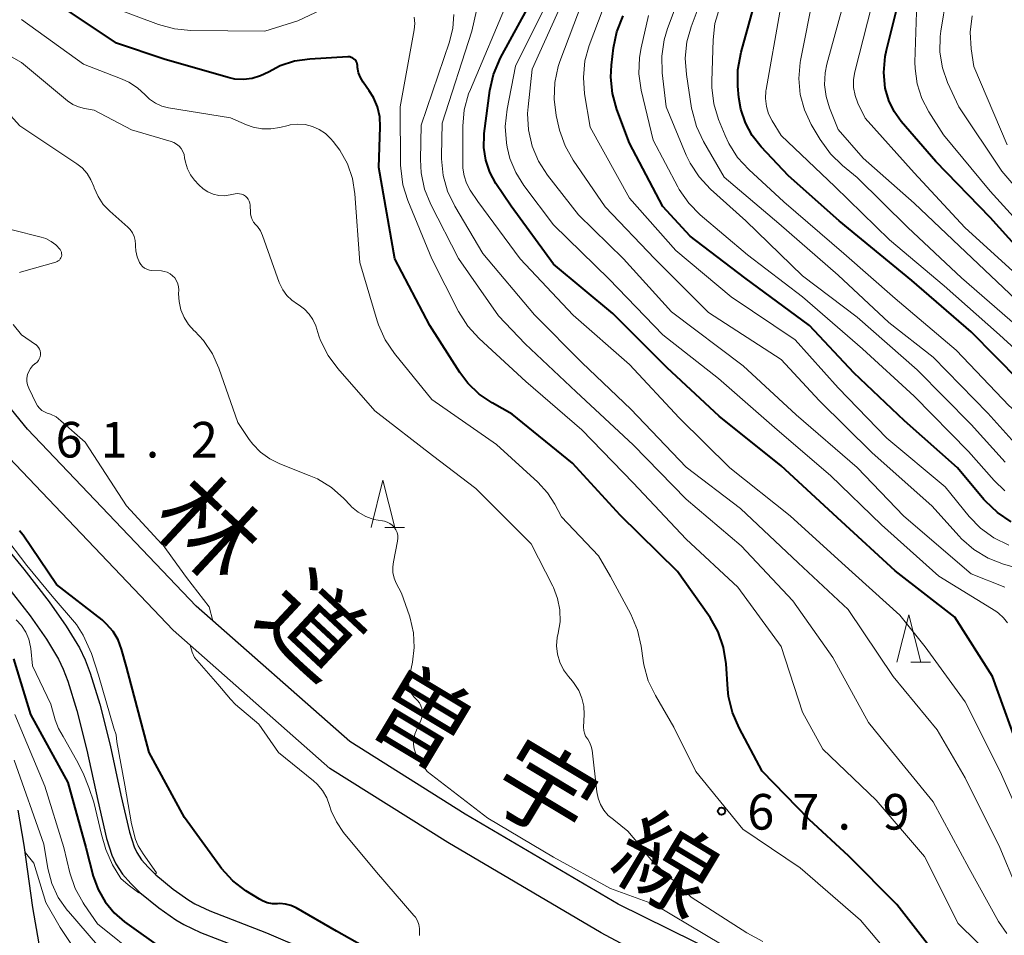
# Model space of a CAD drawing. Units: metres. Extents: x -78000 to -76000, y 28500 to 30000.
# Drawn here: x -76341 to -76238, y 29398 to 29494 of the extents above; entities that cross this region are included whole.
import ezdxf

# ---------------------------------------------------------------- set-up
doc = ezdxf.new("R2010")
doc.units = ezdxf.units.M
for name, color, linetype, lineweight in [('210100_道路縁(街区線)', 7, 'Continuous', 30), ('510100_河川', 7, 'Continuous', 30), ('633200_針葉樹林', 7, 'Continuous', 13), ('710100_等高線(計曲線)', 7, 'Continuous', 40), ('710200_等高線(主曲線)', 7, 'Continuous', 13), ('731200_図化機測定による標高点', 7, 'Continuous', 40), ('812100_(注記)道路の路線名', 7, 'Continuous', 53)]:
    doc.layers.add(name, color=color, linetype=linetype, lineweight=lineweight)
doc.styles.add('Style-Kanji', font='MS Gothic.ttf')
doc.styles.add('Style-WORKING', font='MS Gothic.ttf')

msp = doc.modelspace()

# ---------------------------------------------------------------- linework, layer by layer
at = {"layer": '210100_道路縁(街区線)', "linetype": 'Continuous', "lineweight": 30, "flags": 128}
for points in [[(-76217.55, 29347.6), (-76217.57, 29347.68), (-76220.29, 29353.77), (-76224.35, 29360.69), (-76229.87, 29367.54), (-76235.72, 29374.03), (-76239.73, 29377.48), (-76244.14, 29380.43), (-76266.43, 29390.78), (-76279.97, 29398.01), (-76296.11, 29407.54), (-76308.54, 29415.34), (-76325.03, 29429.89), (-76343.02, 29448.79), (-76348.75, 29455.76), (-76350.67, 29458.61), (-76352.08, 29461.79), (-76357.76, 29476.63), (-76362.23, 29486.76), (-76364.15, 29489.91), (-76366.42, 29492.73), (-76370.31, 29496.75)], [(-76210.17, 29347.6), (-76221.9, 29365.1), (-76227.79, 29372.13), (-76233.78, 29377.93), (-76242.46, 29384.06), (-76264.75, 29394.4), (-76278.19, 29401.02), (-76294.29, 29410.53), (-76306.44, 29418.16), (-76322.6, 29432.41), (-76340.37, 29451.08), (-76345.92, 29457.85), (-76347.6, 29460.36), (-76348.84, 29463.13), (-76354.53, 29477.98), (-76359.17, 29488.49), (-76361.27, 29491.93), (-76363.76, 29495.04)], [(-76339.15, 29396.86), (-76339.81, 29400.69), (-76340.72, 29407.26), (-76341.36, 29410.94)]]:
    msp.add_lwpolyline(points, dxfattribs=at)
at = {"layer": '510100_河川', "linetype": 'Continuous', "lineweight": 30, "flags": 128}
for points in [[(-76343.81, 29440), (-76340.77, 29436.33), (-76338.09, 29432.89), (-76336.29, 29430.33), (-76334.9, 29428.02), (-76334.32, 29426.78), (-76333.77, 29425.35), (-76332.76, 29422.11), (-76331.68, 29417.8), (-76330.54, 29412.52), (-76329.64, 29408.61), (-76329.14, 29407.09), (-76328.87, 29406.48), (-76328.37, 29405.72), (-76327.68, 29404.92), (-76326.86, 29404.12), (-76325.05, 29402.63), (-76323.39, 29401.47), (-76322.74, 29401.08), (-76321.17, 29400.33), (-76315.22, 29398.03), (-76306.49, 29394.29)], [(-76342.71, 29434.77), (-76340.1, 29431.4), (-76338.38, 29428.96), (-76337.11, 29426.84), (-76336.62, 29425.8), (-76336.13, 29424.53), (-76335.17, 29421.44), (-76334.12, 29417.24), (-76332.98, 29411.97), (-76332.05, 29407.94), (-76331.48, 29406.19), (-76331.07, 29405.28), (-76330.37, 29404.21), (-76329.5, 29403.21), (-76328.53, 29402.26), (-76326.56, 29400.64), (-76324.74, 29399.37), (-76323.92, 29398.88), (-76322.16, 29398.04), (-76316.16, 29395.72)]]:
    msp.add_lwpolyline(points, dxfattribs=at)
at = {"layer": '633200_針葉樹林', "linetype": 'Continuous', "lineweight": 13}
for p, q in [((-76302.74, 29440.7), (-76300.66, 29440.7)), ((-76247.36, 29426.52), (-76245.28, 29426.52))]:
    msp.add_line(p, q, dxfattribs=at)
at = {"layer": '633200_針葉樹林', "linetype": 'Continuous', "lineweight": 13, "flags": 128}
for points in [[(-76304.2, 29440.7), (-76302.95, 29445.7), (-76301.7, 29440.7)], [(-76248.82, 29426.52), (-76247.57, 29431.52), (-76246.32, 29426.52)]]:
    msp.add_lwpolyline(points, dxfattribs=at)
at = {"layer": '710100_等高線(計曲線)', "linetype": 'Continuous', "lineweight": 40, "flags": 128}
for points, elevation in [([(-76234.08, 29467.92), (-76239, 29473.36), (-76244.74, 29479.26), (-76248.37, 29483.46), (-76249.12, 29484.51), (-76249.68, 29485.67), (-76250.05, 29487), (-76250.2, 29488.65), (-76250.06, 29490.31), (-76249.92, 29490.97), (-76246.9, 29503.1)], 110), ([(-76231.71, 29452.57), (-76232.92, 29453.48), (-76235.89, 29456.11), (-76241, 29461.31), (-76247.26, 29466.74), (-76254.91, 29473), (-76260.24, 29477.76), (-76263.12, 29480.81), (-76264.06, 29482), (-76264.78, 29483.33), (-76265.26, 29484.77), (-76265.46, 29486), (-76265.56, 29487.19), (-76265.57, 29488.93), (-76265.24, 29490.76), (-76262.16, 29501.84)], 100), ([(-76294.85, 29457.04), (-76298, 29462), (-76301.69, 29469), (-76303.37, 29478.63), (-76303.23, 29482.91), (-76303.28, 29483.98), (-76303.53, 29485.02), (-76303.95, 29486), (-76304.38, 29486.7), (-76305.04, 29487.61), (-76305.32, 29488.09), (-76305.52, 29488.61), (-76305.62, 29489.15), (-76305.64, 29489.36), (-76305.66, 29489.53), (-76305.7, 29489.68), (-76305.78, 29489.83), (-76305.88, 29489.96), (-76306, 29490.08), (-76306.14, 29490.17), (-76306.29, 29490.23), (-76306.45, 29490.27), (-76306.61, 29490.28), (-76306.64, 29490.28), (-76310.65, 29490.05), (-76312.25, 29489.82), (-76313.78, 29489.32), (-76315, 29488.68), (-76315.83, 29488.27), (-76316.71, 29488), (-76317.63, 29487.89), (-76318.55, 29487.94), (-76319.26, 29488.1), (-76325.97, 29490.03), (-76331, 29491.71), (-76338.94, 29497.06)], 70), ([(-76273, 29457.53), (-76278.75, 29463.25), (-76285, 29468.45), (-76289.45, 29474.55), (-76291.05, 29476.95), (-76291.69, 29478.14), (-76292.12, 29479.41), (-76292.32, 29480.74), (-76292.28, 29482.08), (-76292.27, 29482.22), (-76291.68, 29486.73), (-76291.3, 29488.43), (-76290.56, 29490.19), (-76286.72, 29497.28)], 80), ([(-76236.78, 29441.32), (-76238.23, 29442.28), (-76239.5, 29443.48), (-76239.66, 29443.67), (-76242.46, 29447), (-76248.04, 29451.96), (-76253.35, 29457), (-76258.03, 29461.97), (-76264.84, 29467), (-76270.59, 29471.41), (-76273.47, 29474.53), (-76277, 29481.18), (-76278.33, 29484.74), (-76278.79, 29486.42), (-76278.96, 29488.15), (-76278.89, 29489.4), (-76278.68, 29491.22), (-76278.32, 29492.93), (-76277.65, 29494.6)], 90), ([(-76235.62, 29416.38), (-76238.75, 29425), (-76242.73, 29431.27), (-76249, 29436.16), (-76254.65, 29441.35), (-76261, 29447.22), (-76267.55, 29452.45), (-76273, 29457.53)], 80), ([(-76244.16, 29395), (-76248.82, 29401), (-76253.9, 29406.1), (-76258.05, 29409.95), (-76263, 29415.06), (-76265.45, 29419.61), (-76266.14, 29421.21), (-76266.55, 29422.91), (-76266.63, 29423.68), (-76266.81, 29426.34), (-76267.08, 29428.07), (-76267.64, 29429.72), (-76268.48, 29431.24), (-76268.65, 29431.48), (-76271.93, 29436.07), (-76277.98, 29442.02), (-76283, 29447.48), (-76289.35, 29452.65), (-76291.45, 29453.83), (-76292.83, 29454.76), (-76294.01, 29455.91), (-76294.85, 29457.04)], 70), ([(-76340.82, 29439.89), (-76341.21, 29440.37)], 60), ([(-76301, 29394.32), (-76307.82, 29398.18), (-76312.1, 29400.64), (-76312.63, 29400.89), (-76313.21, 29401.04), (-76313.8, 29401.09), (-76314.04, 29401.08), (-76314.59, 29401.08), (-76315.13, 29401.19), (-76315.64, 29401.38), (-76315.96, 29401.56), (-76317.37, 29402.45), (-76318.76, 29403.51), (-76319.95, 29404.79), (-76320.13, 29405.03), (-76323.85, 29410.15), (-76327.56, 29417), (-76329.95, 29426.05), (-76330.48, 29427.91), (-76330.84, 29428.87), (-76331.36, 29429.76), (-76332.04, 29430.54), (-76332.53, 29430.97), (-76337.31, 29434.69), (-76340.82, 29439.89)], 60), ([(-76341.84, 29426.89), (-76340.06, 29421), (-76336.14, 29413.86), (-76334.24, 29407), (-76333.45, 29404), (-76332.95, 29402.59), (-76332.21, 29401.28), (-76331.25, 29400.13), (-76330.15, 29399.19), (-76325.88, 29396.12)], 60)]:
    msp.add_lwpolyline(points, dxfattribs=dict(at, elevation=elevation))
at = {"layer": '710200_等高線(主曲線)', "linetype": 'Continuous', "lineweight": 13, "flags": 128}
for points, elevation in [([(-76237.42, 29447.6), (-76241, 29451.57), (-76246.7, 29457.3), (-76253, 29462.88), (-76258.78, 29467.22), (-76264.73, 29473), (-76268.47, 29476.36), (-76269.66, 29477.63), (-76270.61, 29479.09), (-76271.01, 29479.94), (-76273.12, 29485), (-76273.54, 29488.6), (-76273.59, 29490.34), (-76273.34, 29492.07), (-76272.97, 29493.26), (-76269.32, 29503)], 94), ([(-76269.94, 29482.94), (-76270.4, 29484.62), (-76270.44, 29484.87), (-76270.99, 29488.41), (-76271.11, 29490.14), (-76270.93, 29491.88), (-76270.48, 29493.46), (-76267, 29502.73)], 96), ([(-76235, 29463.48), (-76240.91, 29469.09), (-76247, 29474.87), (-76252.38, 29479.62), (-76255, 29482.64), (-76255.92, 29484.9), (-76256.29, 29486.1), (-76256.45, 29487.34), (-76256.38, 29488.6), (-76256.2, 29489.52), (-76253, 29501.18)], 106), ([(-76235.84, 29467), (-76241.68, 29472.32), (-76247, 29478.07), (-76252.18, 29483.82), (-76252.93, 29485.41), (-76253.23, 29486.21), (-76253.38, 29487.05), (-76253.38, 29487.9), (-76253.25, 29488.7), (-76250.14, 29501)], 108), ([(-76233, 29472.65), (-76237.76, 29478.24), (-76242.32, 29485), (-76243.48, 29487.59), (-76244.03, 29489.14), (-76244.29, 29490.77), (-76244.27, 29492.41), (-76244.19, 29492.98), (-76243, 29500.33)], 114), ([(-76237.47, 29434.41), (-76241, 29435.82), (-76248.1, 29441.9), (-76253, 29447.03), (-76259.42, 29452.58), (-76265, 29457.72), (-76272.56, 29463.44), (-76277.63, 29469), (-76282.37, 29473.63), (-76285.63, 29477.82), (-76286.57, 29479.28), (-76287.24, 29480.89), (-76287.63, 29482.58), (-76287.72, 29484.32), (-76287.67, 29485), (-76287.24, 29489), (-76282.54, 29499.46)], 84), ([(-76234.14, 29435.86), (-76237.59, 29436.85), (-76239.22, 29437.48), (-76240.71, 29438.38), (-76242.03, 29439.53), (-76242.27, 29439.79), (-76245.15, 29443), (-76251.43, 29448.57), (-76257, 29454.07), (-76261, 29458.41), (-76268.65, 29463.35), (-76274.32, 29469), (-76279.53, 29474.47), (-76282.92, 29479.41), (-76283.77, 29480.92), (-76284.36, 29482.57), (-76284.43, 29482.89), (-76284.7, 29484.1), (-76284.93, 29485.83), (-76284.86, 29487.57), (-76284.48, 29489.27), (-76284.31, 29489.78), (-76281, 29498.63)], 86), ([(-76237.05, 29438.84), (-76238.62, 29439.61), (-76240.03, 29440.63), (-76241.23, 29441.88), (-76243.75, 29445), (-76249.87, 29450.13), (-76255, 29455.41), (-76259.54, 29460.46), (-76266.29, 29465), (-76272.1, 29469.9), (-76277, 29475.4), (-76281.13, 29482.87), (-76281.71, 29486.38), (-76281.84, 29488.12), (-76281.67, 29489.85), (-76281.22, 29491.49), (-76279.28, 29496.72)], 88), ([(-76236.11, 29461.89), (-76242.01, 29467), (-76247.69, 29472.31), (-76253, 29477.57), (-76254.57, 29478.84), (-76255.82, 29480.05), (-76256.92, 29481.59), (-76257.84, 29483.16), (-76258.56, 29484.7), (-76259, 29486.33), (-76259.15, 29488.01), (-76259.01, 29489.7), (-76258.97, 29489.91), (-76257.57, 29497)], 104), ([(-76307.6, 29496.12), (-76311.92, 29494.08), (-76315.39, 29493), (-76323.16, 29493.06), (-76324.9, 29493.22), (-76326.59, 29493.69), (-76331, 29495.34)], 72), ([(-76234.57, 29407.43), (-76237.96, 29415), (-76241.64, 29422.36), (-76245.86, 29428.14), (-76248.53, 29431.47), (-76254.62, 29437), (-76260.05, 29441.95), (-76266.43, 29447), (-76271.74, 29452.26), (-76277, 29457.89), (-76282.92, 29463.08), (-76288.49, 29469), (-76292.95, 29475.05), (-76293.75, 29476.25), (-76294.15, 29476.97), (-76294.41, 29477.75), (-76294.54, 29478.56), (-76294.55, 29478.89), (-76294.54, 29482.98), (-76294.38, 29484.71), (-76293.93, 29486.4), (-76293.74, 29486.86), (-76289.76, 29496.24)], 78), ([(-76237.6, 29431.21), (-76238.12, 29431.68), (-76238.42, 29431.88), (-76244.41, 29435.59), (-76250.46, 29441), (-76255.81, 29446.19), (-76261.42, 29451), (-76267.6, 29456.4), (-76273.46, 29461), (-76279.13, 29466.87), (-76285, 29472.58), (-76288.11, 29476.72), (-76288.97, 29478.09), (-76289.57, 29479.59), (-76289.85, 29480.76), (-76289.92, 29481.22), (-76290.06, 29482.96), (-76289.88, 29484.77), (-76289, 29489.3), (-76285.38, 29496.62)], 82), ([(-76237.25, 29397.96), (-76238.11, 29399.22), (-76241.22, 29404.78), (-76245, 29411.83), (-76250.04, 29417.96), (-76251.82, 29420.18), (-76255.57, 29427), (-76259.79, 29433), (-76265.21, 29438.79), (-76271, 29443.69), (-76276.59, 29449.41), (-76282.61, 29455), (-76287.96, 29460.04), (-76290.77, 29463), (-76295, 29469.03), (-76297.91, 29474.74), (-76298.56, 29476.36), (-76298.92, 29478.06), (-76298.99, 29479.46), (-76298.92, 29483.08), (-76295.93, 29491.88), (-76295.58, 29493.29), (-76295.49, 29494.74)], 74), ([(-76236.18, 29402.72), (-76238, 29407), (-76241.65, 29414.35), (-76244.6, 29419.4), (-76249.21, 29425), (-76253.94, 29432.06), (-76259.23, 29437), (-76265.3, 29442.7), (-76271, 29447.08), (-76276.83, 29453.17), (-76281.95, 29458.05), (-76287, 29463.11), (-76292.42, 29469.58), (-76295.38, 29474.55), (-76296.14, 29476.12), (-76296.61, 29477.8), (-76296.79, 29479.53), (-76296.79, 29479.85), (-76296.72, 29483.28), (-76293.57, 29493), (-76293.08, 29495.15)], 76), ([(-76237.47, 29444.57), (-76238.58, 29445.66), (-76241.27, 29448.73), (-76247, 29454.54), (-76252.46, 29459.54), (-76258.75, 29465), (-76264.57, 29469.43), (-76269.53, 29473.64), (-76270.75, 29474.88), (-76271.75, 29476.32), (-76271.9, 29476.6), (-76274.5, 29481.5), (-76275.74, 29486.76), (-76275.99, 29488.49), (-76275.93, 29490.23), (-76275.76, 29491.24), (-76275, 29494.65)], 92), ([(-76223.24, 29447.46), (-76224.92, 29447.94), (-76225.29, 29448), (-76228.9, 29448.57), (-76230.59, 29448.98), (-76232.18, 29449.69), (-76233.63, 29450.66), (-76233.84, 29450.83), (-76237, 29453.52), (-76242.6, 29459.4), (-76249, 29464.82), (-76254.43, 29469.57), (-76260.74, 29475), (-76264.43, 29478.4), (-76265.6, 29479.69), (-76266.54, 29481.16), (-76266.92, 29482), (-76267.6, 29483.67), (-76268.11, 29485.34), (-76268.32, 29487.07), (-76268.32, 29487.72), (-76268.19, 29492.06), (-76267.99, 29493.79), (-76267.47, 29495.53)], 98), ([(-76232.28, 29455.72), (-76238.03, 29461), (-76243.84, 29466.16), (-76249.59, 29471), (-76255.37, 29476.63), (-76261, 29482.01), (-76261.96, 29483.55), (-76262.33, 29484.28), (-76262.57, 29485.06), (-76262.67, 29485.88), (-76262.63, 29486.7), (-76262.6, 29486.86), (-76261.17, 29495)], 102), ([(-76233.71, 29470.29), (-76239, 29476.14), (-76243.92, 29482.08), (-76245.46, 29484.48), (-76246.21, 29485.91), (-76246.7, 29487.45), (-76246.91, 29489.05), (-76246.92, 29489.73), (-76246.77, 29495)], 112), ([(-76237.2, 29481), (-76240.73, 29489.27), (-76241.01, 29491.13), (-76241.11, 29492.87), (-76240.91, 29494.6)], 116), ([(-76308.18, 29481.37), (-76308.44, 29481.66), (-76309.01, 29482.21), (-76309.66, 29482.64), (-76310.38, 29482.96), (-76311.14, 29483.15), (-76311.92, 29483.2), (-76312.7, 29483.12), (-76312.94, 29483.06), (-76313.82, 29482.84), (-76314.75, 29482.69), (-76315.69, 29482.7), (-76316.61, 29482.88), (-76317.31, 29483.13), (-76319, 29483.87), (-76325.52, 29484.92), (-76326.23, 29485.1), (-76326.91, 29485.4), (-76327.52, 29485.82), (-76328, 29486.28), (-76328.79, 29487.02), (-76329.7, 29487.61), (-76330.4, 29487.93), (-76334.49, 29489.51), (-76341, 29494.22)], 68), ([(-76299.66, 29493.13), (-76299.6, 29493.8), (-76299.65, 29494.47)], 72), ([(-76236.52, 29393.65), (-76237.94, 29394.66), (-76238.49, 29395.17), (-76242.37, 29399), (-76245.93, 29406.07), (-76251, 29411.98), (-76256.63, 29417.37), (-76258.75, 29421.25), (-76261, 29428.17), (-76265.57, 29434.43), (-76271, 29439.49), (-76276.6, 29445.4), (-76281.99, 29451), (-76287.91, 29456.09), (-76292.83, 29460.61), (-76294.01, 29461.9), (-76294.98, 29463.45), (-76297.79, 29469), (-76300.33, 29475.15), (-76300.85, 29476.81), (-76301.07, 29478.54), (-76301.08, 29478.87), (-76301.13, 29485), (-76299.66, 29493.13)], 72), ([(-76316.57, 29472.87), (-76316.73, 29473.14), (-76316.84, 29473.44), (-76316.89, 29473.74), (-76316.9, 29473.84), (-76316.94, 29474.65), (-76316.96, 29474.88), (-76317.03, 29475.09), (-76317.13, 29475.29), (-76317.27, 29475.47), (-76317.43, 29475.62), (-76317.62, 29475.74), (-76317.83, 29475.82), (-76318.05, 29475.87), (-76318.27, 29475.88), (-76318.49, 29475.85), (-76319.03, 29475.74), (-76319.63, 29475.66), (-76320.23, 29475.69), (-76320.83, 29475.82), (-76321.38, 29476.05), (-76321.89, 29476.38), (-76322.35, 29476.8), (-76322.79, 29477.29), (-76323.22, 29477.86), (-76323.54, 29478.5), (-76323.75, 29479.18), (-76323.83, 29479.65), (-76323.89, 29479.99), (-76324.01, 29480.32), (-76324.18, 29480.62), (-76324.41, 29480.88), (-76324.67, 29481.1), (-76324.98, 29481.27), (-76325.25, 29481.38), (-76329.42, 29482.58), (-76333.35, 29484.65), (-76334.36, 29484.83), (-76335.01, 29485), (-76335.61, 29485.27), (-76336.18, 29485.66), (-76341, 29489.7), (-76343.31, 29491)], 66), ([(-76302.49, 29441.28), (-76302.79, 29441.37), (-76303, 29441.4), (-76303.9, 29441.55), (-76304.76, 29441.86), (-76305.56, 29442.32), (-76306.26, 29442.9), (-76306.38, 29443.02), (-76307.06, 29443.75), (-76308.37, 29444.91), (-76309.85, 29445.82), (-76310.71, 29446.2), (-76313.8, 29447.4), (-76314.87, 29447.93), (-76315.83, 29448.64), (-76316.66, 29449.5), (-76317.02, 29449.98), (-76318.22, 29451.78), (-76320.21, 29457.48), (-76320.89, 29459.01), (-76321.83, 29460.39), (-76322.77, 29461.38), (-76322.83, 29461.44), (-76323.42, 29462.08), (-76323.89, 29462.83), (-76324.23, 29463.64), (-76324.42, 29464.5), (-76324.46, 29465.31), (-76324.44, 29465.73), (-76324.46, 29466.06), (-76324.54, 29466.39), (-76324.67, 29466.7), (-76324.86, 29466.99), (-76325.09, 29467.23), (-76325.36, 29467.44), (-76325.66, 29467.59), (-76325.98, 29467.69), (-76326.27, 29467.73), (-76327.27, 29467.78), (-76327.54, 29467.82), (-76327.8, 29467.91), (-76328.05, 29468.04), (-76328.26, 29468.21), (-76328.45, 29468.42), (-76328.58, 29468.63), (-76328.83, 29469.22), (-76328.97, 29469.85), (-76329, 29470.33), (-76329, 29470.53), (-76329.04, 29470.95), (-76329.15, 29471.35), (-76329.32, 29471.74), (-76329.57, 29472.08), (-76329.82, 29472.34), (-76331.72, 29474.02), (-76332.4, 29474.74), (-76332.95, 29475.56), (-76333.35, 29476.47), (-76333.39, 29476.61), (-76333.69, 29477.33), (-76334.1, 29478), (-76334.63, 29478.58), (-76335.19, 29479.02), (-76341.17, 29483), (-76347.76, 29490.24)], 64), ([(-76236.39, 29449.58), (-76239.26, 29452.74), (-76245, 29458.66), (-76249.69, 29462.31), (-76255, 29467.27), (-76261.27, 29472.73), (-76267, 29477.62), (-76269.19, 29481.36), (-76269.94, 29482.94)], 96), ([(-76247.3, 29393), (-76252.65, 29399.35), (-76259, 29404.88), (-76265.06, 29408.94), (-76270.01, 29415), (-76272.31, 29419.69), (-76274.26, 29423), (-76275.01, 29424.57), (-76275.48, 29426.25), (-76275.55, 29426.71), (-76275.76, 29428.2), (-76276.15, 29429.9), (-76276.86, 29431.58), (-76279, 29435.54), (-76280.26, 29437.74), (-76284.16, 29441.84), (-76284.84, 29443.16), (-76285.61, 29444.37), (-76286.62, 29445.48), (-76291, 29449.46), (-76297.81, 29454.19), (-76301.74, 29459.03), (-76302.72, 29460.48), (-76303.43, 29462.07), (-76303.57, 29462.49), (-76305.38, 29468.62), (-76305.89, 29475.86), (-76306.15, 29477.47), (-76306.68, 29479.01), (-76307.47, 29480.44), (-76308.18, 29481.37)], 68), ([(-76274.44, 29405.41), (-76275.59, 29406.72), (-76275.72, 29406.9), (-76276.05, 29407.38), (-76277.17, 29408.71), (-76278.64, 29409.93), (-76278.67, 29409.95), (-76279.22, 29410.39), (-76279.69, 29410.93), (-76280.05, 29411.54), (-76280.3, 29412.21), (-76280.44, 29412.87), (-76280.92, 29417.24), (-76281.01, 29417.65), (-76281.16, 29418.04), (-76281.38, 29418.4), (-76281.42, 29418.46), (-76281.6, 29418.73), (-76281.73, 29419.03), (-76281.8, 29419.34), (-76281.82, 29419.69), (-76281.76, 29421), (-76281.8, 29421.88), (-76281.99, 29422.73), (-76282.33, 29423.54), (-76282.8, 29424.28), (-76282.99, 29424.51), (-76283.41, 29425), (-76283.93, 29425.72), (-76284.32, 29426.51), (-76284.56, 29427.36), (-76284.66, 29428.24), (-76284.59, 29429.12), (-76284.5, 29429.57), (-76284.3, 29430.79), (-76284.32, 29432.02), (-76284.55, 29433.23), (-76284.99, 29434.38), (-76285.06, 29434.52), (-76287.35, 29439), (-76293.18, 29444.82), (-76297.72, 29448.28), (-76303.81, 29453), (-76307.7, 29457.44), (-76308.73, 29458.84), (-76309.51, 29460.4), (-76309.68, 29460.88), (-76310.03, 29461.95), (-76310.32, 29462.6), (-76310.71, 29463.19), (-76311.19, 29463.71), (-76311.76, 29464.13), (-76311.93, 29464.23), (-76312.54, 29464.64), (-76313.07, 29465.15), (-76313.5, 29465.74), (-76313.82, 29466.39), (-76313.86, 29466.5), (-76315.63, 29471.47), (-76315.85, 29471.96), (-76316.16, 29472.4), (-76316.37, 29472.63), (-76316.57, 29472.87)], 66), ([(-76341.23, 29467.57), (-76341, 29467.65), (-76337.39, 29468.66), (-76337.25, 29468.71), (-76337.13, 29468.79), (-76337.01, 29468.88), (-76336.92, 29469), (-76336.85, 29469.13), (-76336.8, 29469.27), (-76336.77, 29469.41), (-76336.78, 29469.56), (-76336.8, 29469.71), (-76336.86, 29469.85), (-76336.93, 29469.98), (-76336.95, 29470), (-76337.38, 29470.47), (-76337.88, 29470.85), (-76338.45, 29471.14), (-76338.95, 29471.3), (-76341.99, 29472.05)], 62), ([(-76340.36, 29455.74), (-76340.43, 29456.09), (-76340.43, 29456.45), (-76340.37, 29456.81), (-76340.25, 29457.15), (-76340.07, 29457.47), (-76339.84, 29457.74), (-76339.57, 29457.98), (-76339.54, 29458), (-76339.37, 29458.13), (-76339.23, 29458.29), (-76339.13, 29458.48), (-76339.05, 29458.67), (-76339.01, 29458.88), (-76339.01, 29459.09), (-76339.05, 29459.3), (-76339.12, 29459.5), (-76339.22, 29459.68), (-76339.35, 29459.85), (-76339.51, 29459.98), (-76339.54, 29460), (-76341, 29461), (-76341.9, 29462.1)], 62), ([(-76320.87, 29430.89), (-76321.25, 29432.35), (-76323.64, 29435.45), (-76325.09, 29437.49), (-76326.09, 29438.84), (-76326.22, 29438.97), (-76329.95, 29443), (-76334.32, 29449.68), (-76336.85, 29451.96), (-76337.37, 29452.35), (-76337.94, 29452.64), (-76338.29, 29452.76), (-76338.59, 29452.88), (-76338.87, 29453.05), (-76339.12, 29453.27), (-76339.33, 29453.53), (-76339.46, 29453.76), (-76340.24, 29455.4), (-76340.36, 29455.74)], 62), ([(-76267.24, 29396.76), (-76274.35, 29401), (-76279, 29402.7), (-76285, 29406), (-76291.91, 29410.09), (-76298.3, 29415), (-76299.23, 29416.42), (-76299.48, 29416.88), (-76299.65, 29417.38), (-76299.72, 29417.9), (-76299.71, 29418.43), (-76299.6, 29418.94), (-76299.43, 29419.37), (-76298.96, 29420.37), (-76298.84, 29420.68), (-76298.78, 29420.99), (-76298.78, 29421.32), (-76298.84, 29421.64), (-76298.94, 29421.94), (-76299.1, 29422.23), (-76299.31, 29422.48), (-76299.42, 29422.58), (-76299.71, 29422.88), (-76299.95, 29423.22), (-76300.12, 29423.6), (-76300.22, 29424.01), (-76300.25, 29424.42), (-76300.21, 29424.84), (-76300.2, 29424.89), (-76299.84, 29426.52), (-76299.65, 29428.07), (-76299.73, 29429.63), (-76300.08, 29431.15), (-76300.16, 29431.39), (-76301, 29433.78), (-76301.55, 29434.84), (-76301.77, 29435.39), (-76301.89, 29435.97), (-76301.92, 29436.56), (-76301.85, 29437.08), (-76301.4, 29439.26), (-76301.37, 29439.57), (-76301.39, 29439.88), (-76301.46, 29440.18), (-76301.58, 29440.47), (-76301.75, 29440.73), (-76301.97, 29440.95), (-76302.21, 29441.14), (-76302.49, 29441.28)], 64), ([(-76330.11, 29413.58), (-76330.96, 29418.12), (-76331.05, 29418.87), (-76331.27, 29419.58), (-76332.89, 29425.15), (-76333.63, 29427.43), (-76334.51, 29429.37), (-76335.22, 29430.48), (-76337.78, 29433.48), (-76340.44, 29436.69), (-76343.02, 29440.07)], 58), ([(-76341.58, 29431), (-76341.01, 29430.39), (-76340.56, 29429.7), (-76340.24, 29428.94), (-76340.06, 29428.13), (-76340.04, 29427.96), (-76339.85, 29426.15), (-76337.91, 29422.09), (-76337.46, 29420.44), (-76337.11, 29419.53), (-76336.62, 29418.69), (-76335.22, 29416.22), (-76334.52, 29414.84), (-76333.92, 29413.34), (-76333.39, 29411.77), (-76332.58, 29408.38), (-76332.14, 29406.8), (-76331.41, 29405.17), (-76330.54, 29403.74), (-76329.79, 29403.07), (-76328.64, 29402.23), (-76328.57, 29402.31)], 58), ([(-76237.17, 29430.66), (-76237.6, 29431.21)], 82), ([(-76316.01, 29419.99), (-76318.46, 29422.07), (-76319, 29422.62), (-76320.35, 29424.21), (-76322.79, 29427.02), (-76323.03, 29427.59), (-76323.25, 29428.32)], 62), ([(-76341.71, 29421), (-76338.55, 29413.45), (-76336.56, 29407), (-76335.91, 29404.35), (-76335.36, 29402.69), (-76334.52, 29401.16), (-76334.4, 29400.99), (-76333, 29398.97), (-76328.54, 29395.38)], 62), ([(-76299.09, 29397.74), (-76299.08, 29398.03), (-76299.08, 29398.46), (-76299.16, 29398.89), (-76299.31, 29399.29), (-76299.53, 29399.66), (-76299.68, 29399.85), (-76303.61, 29404.39), (-76307.1, 29408.6), (-76307.85, 29409.69), (-76308.4, 29410.88), (-76308.57, 29411.43), (-76308.87, 29412.25), (-76309.32, 29413.01), (-76309.88, 29413.68), (-76310.27, 29414.02), (-76313.96, 29417), (-76316.01, 29419.99)], 62), ([(-76341.78, 29416.22), (-76338.66, 29407.34), (-76338.22, 29404.78), (-76337.81, 29403.22), (-76337.13, 29401.75), (-76336.21, 29400.42), (-76336.07, 29400.26), (-76333, 29396.73)], 64), ([(-76326.92, 29404.19), (-76326.79, 29404.34), (-76328.21, 29406.32), (-76328.73, 29407.19), (-76329, 29407.85), (-76329.44, 29409.5), (-76330.11, 29413.58)], 58), ([(-76340.6, 29406.43), (-76339.7, 29405.37), (-76338.44, 29401.2), (-76336.94, 29398.58), (-76334.72, 29395.28)], 66), ([(-76262.93, 29397.12), (-76264.63, 29398), (-76270.5, 29401.79), (-76272.72, 29403.88), (-76274.44, 29405.41)], 66)]:
    msp.add_lwpolyline(points, dxfattribs=dict(at, elevation=elevation))
at = {"layer": '731200_図化機測定による標高点', "linetype": 'Continuous', "lineweight": 40}
msp.add_circle((-76267.29, 29410.83, 67.9), 0.375, dxfattribs=at)

# ---------------------------------------------------------------- texts
at = {"layer": '731200_図化機測定による標高点', "linetype": 'Continuous', "lineweight": 40, "style": 'Style-WORKING'}
for s, p in [('6', (-76337.42, 29448.08, -10)), ('1', (-76332.67, 29448.08, -10)), ('2', (-76323.17, 29448.08, -10)), ('.', (-76327.92, 29448.08, -10)), ('6', (-76264.58, 29408.89, -10)), ('9', (-76250.33, 29408.89, -10)), ('7', (-76259.83, 29408.89, -10)), ('.', (-76255.08, 29408.89, -10))]:
    msp.add_text(s, height=3.75, dxfattribs=at).set_placement(p)
at = {"layer": '812100_(注記)道路の路線名', "linetype": 'Continuous', "lineweight": 40, "style": 'Style-Kanji'}
for s, rotation, p in [('林', 317, (-76327.58, 29441.4)), ('道', 317, (-76316.61, 29431.17)), ('曽', 329, (-76305.09, 29420.1)), ('宇', 329, (-76292.23, 29412.37)), ('線', 329, (-76279.38, 29404.65))]:
    msp.add_text(s, height=7.5, rotation=rotation, dxfattribs=at).set_placement(p)

doc.saveas('drawing.dxf')
